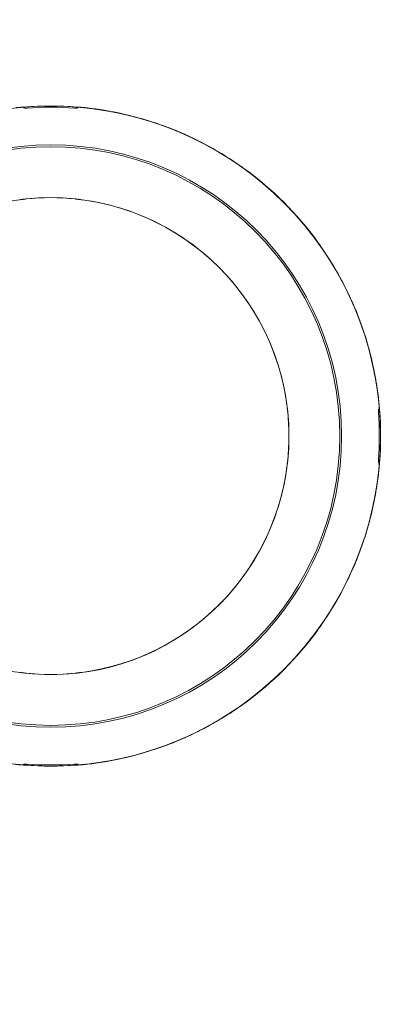
# Model space of a CAD drawing. Units: millimetres. Extents: x 7011 to 10077, y 2765 to 10088.
# Drawn here: x 8265 to 8369, y 7634 to 7903 of the extents above; entities that cross this region are included whole.
import ezdxf

# ---------------------------------------------------------------- set-up
doc = ezdxf.new("R2010")
doc.units = ezdxf.units.MM
doc.header["$LTSCALE"] = 50
doc.header["$PDSIZE"] = -1
doc.layers.add('AM_5', color=3, linetype='Continuous', lineweight=25)
doc.dimstyles.new('1$0', dxfattribs={"dimscale": 12, "dimtxt": 2.5, "dimasz": 2.5, "dimexe": 1.25, "dimexo": 0.625, "dimtad": 1, "dimtih": 1, "dimtoh": 1, "dimdec": 0, "dimzin": 0, "dimdsep": 46, "dimlunit": 6, "dimtxsty": 'Standard', "dimcen": 2.5, "dimse1": 1, "dimse2": 1, "dimclrd": 5, "dimclre": 5, "dimclrt": 2, "dimadec": 0, "dimazin": 0, "dimtfac": 1, "dimtdec": 0, "dimtmove": 0, "dimatfit": 3, "dimfxl": 0, "dimtolj": 1, "dimtzin": 0, "dimarcsym": 0})

# ---------------------------------------------------------------- blocks, each defined once
blk = doc.blocks.new('*D29')
at = {"layer": 'AM_5', "color": 5, "lineweight": -2}
for p, q in [((8582.06, 8058.98), (8582.06, 7961.48)), ((8582.06, 7818.98), (8582.06, 7916.48))]:
    blk.add_line(p, q, dxfattribs=at)
at = {"layer": 'AM_5', "color": 5}
for points in [[(8577.06, 8058.98), (8587.06, 8058.98), (8582.06, 8088.98)], [(8577.06, 7818.98), (8587.06, 7818.98), (8582.06, 7788.98)]]:
    blk.add_solid(points, dxfattribs=at)
at = {"layer": 'DEFPOINTS', "color": 0}
for p in [(8273.81, 8088.98), (8273.81, 7788.98), (8582.06, 7788.98)]:
    blk.add_point(p, dxfattribs=at)
at = {"layer": 'AM_5', "color": 2, "insert": (8582.06, 7938.98), "char_height": 30, "attachment_point": 5}
blk.add_mtext('\\A1;300', dxfattribs=at)
blk = doc.blocks.new('*D30')
at = {"layer": 'AM_5', "color": 5, "lineweight": -2}
for p, q in [((8582.06, 7758.98), (8582.06, 7661.48)), ((8582.06, 7518.98), (8582.06, 7616.48))]:
    blk.add_line(p, q, dxfattribs=at)
at = {"layer": 'AM_5', "color": 5}
for points in [[(8577.06, 7758.98), (8587.06, 7758.98), (8582.06, 7788.98)], [(8577.06, 7518.98), (8587.06, 7518.98), (8582.06, 7488.98)]]:
    blk.add_solid(points, dxfattribs=at)
at = {"layer": 'DEFPOINTS', "color": 0}
for p in [(8273.81, 7788.98), (8273.81, 7488.98), (8582.06, 7488.98)]:
    blk.add_point(p, dxfattribs=at)
at = {"layer": 'AM_5', "color": 2, "insert": (8582.06, 7638.98), "char_height": 30, "attachment_point": 5}
blk.add_mtext('\\A1;300', dxfattribs=at)

msp = doc.modelspace()

# ---------------------------------------------------------------- linework, layer by layer
at = {"color": 7, "linetype": 'Continuous', "lineweight": 15}
for radius in [90, 79.4, 78.9, 65.03]:
    msp.add_circle((8273.81, 7788.98), radius, dxfattribs=at)
for radius, start, end in [(90, 94.7802, 175.2198), (90.03, 85.4097, 94.5903), (89.68, 85.8437, 94.1563), (90, 4.7802, 85.2198), (90.05, 81.0406, 83.9594), (90.03, 70.4097, 79.5903), (90.05, 66.0406, 68.9594), (90.03, 55.4097, 64.5903), (90.05, 36.0406, 53.9594), (65.02, 84.0554, 95.9446), (65, 7.4835, 82.5165), (90.03, 25.4097, 34.5903), (90.05, 21.0406, 23.9594), (90.03, 10.4097, 19.5903), (90.05, 6.0406, 8.9594), (65.02, 354.0554, 5.9446), (89.68, 355.8437, 4.1563), (90.03, 0, 4.5903), (90.03, 355.4097, 4.5903), (90.03, 355.4097, 0), (90, 184.7802, 265.2198), (90, 274.7802, 355.2198), (65, 277.4835, 352.5165), (90.05, 351.0406, 353.9594), (90.03, 340.4097, 349.5903), (90.05, 336.0406, 338.9594), (90.03, 325.4097, 334.5903), (90.05, 306.0406, 323.9594), (65.02, 264.0554, 275.9446), (90.03, 295.4097, 304.5903), (90.05, 291.0406, 293.9594), (90.03, 280.4097, 289.5903), (90.03, 265.4097, 274.5903), (89.68, 265.8437, 274.1563), (90.05, 276.0406, 278.9594)]:
    msp.add_arc((8273.81, 7788.98), radius, start, end, dxfattribs=at)
for points, knots in [([(8266.6, 7878.72), (8266.26, 7878.7), (8265.58, 7878.64), (8264.81, 7878.57), (8264.45, 7878.54), (8264.33, 7878.53)], [0, 0, 0, 0, 0.398285, 0.795673, 1, 1, 1, 1]), ([(8267.31, 7878.43), (8267.2, 7878.42), (8266.99, 7878.41), (8266.7, 7878.45), (8266.47, 7878.51), (8266.33, 7878.58), (8266.31, 7878.64), (8266.31, 7878.67)], [0, 0, 0, 0, 0.20043, 0.400804, 0.603548, 0.815091, 1, 1, 1, 1]), ([(8281.31, 7878.67), (8281.3, 7878.63), (8281.27, 7878.57), (8281.09, 7878.49), (8280.82, 7878.43), (8280.55, 7878.41), (8280.37, 7878.42), (8280.31, 7878.43)], [0, 0, 0, 0, 0.225146, 0.450453, 0.670212, 0.87934, 1, 1, 1, 1]), ([(8283.28, 7878.53), (8283.16, 7878.54), (8282.8, 7878.57), (8282.03, 7878.64), (8281.35, 7878.7), (8281.01, 7878.72)], [0, 0, 0, 0, 0.204335, 0.601714, 1, 1, 1, 1]), ([(8283.26, 7878.53), (8283.26, 7878.53), (8283.27, 7878.53), (8283.28, 7878.53), (8283.28, 7878.53), (8283.28, 7878.53)], [0, 0, 0, 0, 0.368038, 0.854882, 1, 1, 1, 1]), ([(8290.07, 7877.53), (8289.74, 7877.59), (8289.07, 7877.71), (8288.31, 7877.85), (8287.95, 7877.91), (8287.83, 7877.93)], [0, 0, 0, 0, 0.398277, 0.795671, 1, 1, 1, 1]), ([(8287.83, 7877.93), (8287.83, 7877.93), (8287.84, 7877.93), (8287.85, 7877.93), (8287.85, 7877.93), (8287.85, 7877.93)], [0, 0, 0, 0, 0.466574, 0.85263, 1, 1, 1, 1]), ([(8306.14, 7873.03), (8306.02, 7873.07), (8305.68, 7873.19), (8304.96, 7873.46), (8304.31, 7873.69), (8303.99, 7873.8)], [0, 0, 0, 0, 0.204337, 0.601715, 1, 1, 1, 1]), ([(8306.11, 7873.03), (8306.12, 7873.03), (8306.12, 7873.03), (8306.13, 7873.03), (8306.14, 7873.03), (8306.14, 7873.03)], [0, 0, 0, 0, 0.36953, 0.853529, 1, 1, 1, 1]), ([(8312.44, 7870.3), (8312.13, 7870.45), (8311.51, 7870.74), (8310.81, 7871.07), (8310.49, 7871.22), (8310.38, 7871.27)], [0, 0, 0, 0, 0.3982661, 0.7956845, 1, 1, 1, 1]), ([(8310.38, 7871.27), (8310.38, 7871.27), (8310.39, 7871.27), (8310.39, 7871.26), (8310.4, 7871.26), (8310.4, 7871.26)], [0, 0, 0, 0, 0.467359, 0.853373, 1, 1, 1, 1]), ([(8326.79, 7861.79), (8326.69, 7861.87), (8326.39, 7862.07), (8325.76, 7862.52), (8325.2, 7862.9), (8324.92, 7863.1)], [0, 0, 0, 0, 0.204316, 0.601684, 1, 1, 1, 1]), ([(8326.77, 7861.81), (8326.77, 7861.81), (8326.78, 7861.8), (8326.78, 7861.8), (8326.79, 7861.8), (8326.79, 7861.79)], [0, 0, 0, 0, 0.370675, 0.856052, 1, 1, 1, 1]), ([(8265.34, 7853.43), (8265.45, 7853.44), (8265.68, 7853.47), (8265.98, 7853.51), (8266.14, 7853.53), (8266.2, 7853.54), (8266.21, 7853.54)], [0, 0, 0, 0, 0.325039, 0.650098, 0.974082, 1, 1, 1, 1]), ([(8266.21, 7853.54), (8266.27, 7853.55), (8266.41, 7853.57), (8266.71, 7853.61), (8266.95, 7853.63), (8267.07, 7853.65)], [0, 0, 0, 0, 0.322774, 0.645508, 1, 1, 1, 1]), ([(8280.54, 7853.65), (8280.65, 7853.64), (8280.88, 7853.61), (8281.19, 7853.57), (8281.33, 7853.55), (8281.41, 7853.54)], [0, 0, 0, 0, 0.324323, 0.64862, 1, 1, 1, 1]), ([(8281.41, 7853.54), (8281.44, 7853.54), (8281.53, 7853.52), (8281.76, 7853.49), (8282.03, 7853.46), (8282.21, 7853.43), (8282.27, 7853.43)], [0, 0, 0, 0, 0.174404, 0.494439, 0.816753, 1, 1, 1, 1]), ([(8347.92, 7840.09), (8347.73, 7840.37), (8347.34, 7840.93), (8346.9, 7841.56), (8346.69, 7841.86), (8346.62, 7841.96)], [0, 0, 0, 0, 0.398296, 0.795696, 1, 1, 1, 1]), ([(8346.62, 7841.96), (8346.62, 7841.96), (8346.63, 7841.95), (8346.63, 7841.95), (8346.63, 7841.94), (8346.64, 7841.94)], [0, 0, 0, 0, 0.465895, 0.848846, 1, 1, 1, 1]), ([(8356.1, 7825.55), (8356.05, 7825.66), (8355.89, 7825.99), (8355.57, 7826.69), (8355.28, 7827.3), (8355.13, 7827.61)], [0, 0, 0, 0, 0.20432, 0.601703, 1, 1, 1, 1]), ([(8356.09, 7825.57), (8356.09, 7825.57), (8356.09, 7825.56), (8356.09, 7825.55), (8356.1, 7825.55), (8356.1, 7825.55)], [0, 0, 0, 0, 0.3716662, 0.8514274, 1, 1, 1, 1]), ([(8358.63, 7819.17), (8358.51, 7819.49), (8358.28, 7820.13), (8358.02, 7820.85), (8357.89, 7821.2), (8357.85, 7821.31)], [0, 0, 0, 0, 0.398289, 0.795653, 1, 1, 1, 1]), ([(8357.85, 7821.31), (8357.85, 7821.31), (8357.86, 7821.3), (8357.86, 7821.29), (8357.86, 7821.29), (8357.86, 7821.29)], [0, 0, 0, 0, 0.465894, 0.85158, 1, 1, 1, 1]), ([(8362.76, 7803), (8362.74, 7803.13), (8362.67, 7803.48), (8362.54, 7804.24), (8362.42, 7804.91), (8362.36, 7805.25)], [0, 0, 0, 0, 0.204351, 0.601699, 1, 1, 1, 1]), ([(8362.75, 7803.03), (8362.75, 7803.03), (8362.76, 7803.02), (8362.76, 7803.01), (8362.76, 7803.01), (8362.76, 7803)], [0, 0, 0, 0, 0.369238, 0.852031, 1, 1, 1, 1]), ([(8363.55, 7796.19), (8363.52, 7796.53), (8363.47, 7797.2), (8363.4, 7797.97), (8363.37, 7798.33), (8363.36, 7798.46)], [0, 0, 0, 0, 0.398317, 0.795665, 1, 1, 1, 1]), ([(8363.36, 7798.46), (8363.36, 7798.45), (8363.36, 7798.45), (8363.36, 7798.44), (8363.36, 7798.43), (8363.36, 7798.43)], [0, 0, 0, 0, 0.461589, 0.850541, 1, 1, 1, 1]), ([(8338.25, 7797.45), (8338.27, 7797.33), (8338.3, 7797.11), (8338.34, 7796.81), (8338.36, 7796.65), (8338.37, 7796.58), (8338.37, 7796.58)], [0, 0, 0, 0, 0.324912, 0.650046, 0.974101, 1, 1, 1, 1]), ([(8338.37, 7796.58), (8338.38, 7796.51), (8338.4, 7796.38), (8338.44, 7796.07), (8338.46, 7795.84), (8338.47, 7795.71)], [0, 0, 0, 0, 0.322812, 0.645551, 1, 1, 1, 1]), ([(8363.25, 7795.48), (8363.25, 7795.59), (8363.24, 7795.8), (8363.27, 7796.09), (8363.33, 7796.31), (8363.41, 7796.46), (8363.47, 7796.47), (8363.49, 7796.48)], [0, 0, 0, 0, 0.200365, 0.400794, 0.603547, 0.815055, 1, 1, 1, 1]), ([(8338.47, 7782.25), (8338.46, 7782.13), (8338.44, 7781.91), (8338.4, 7781.59), (8338.38, 7781.45), (8338.37, 7781.38)], [0, 0, 0, 0, 0.324314, 0.648602, 1, 1, 1, 1]), ([(8363.49, 7781.48), (8363.46, 7781.49), (8363.4, 7781.51), (8363.31, 7781.7), (8363.26, 7781.96), (8363.24, 7782.24), (8363.25, 7782.42), (8363.25, 7782.48)], [0, 0, 0, 0, 0.225122, 0.450478, 0.670155, 0.87931, 1, 1, 1, 1]), ([(8338.37, 7781.38), (8338.37, 7781.35), (8338.35, 7781.25), (8338.32, 7781.03), (8338.28, 7780.75), (8338.26, 7780.58), (8338.25, 7780.51)], [0, 0, 0, 0, 0.174321, 0.494471, 0.816665, 1, 1, 1, 1]), ([(8363.36, 7779.5), (8363.37, 7779.63), (8363.4, 7779.99), (8363.47, 7780.76), (8363.52, 7781.44), (8363.55, 7781.77)], [0, 0, 0, 0, 0.204318, 0.601716, 1, 1, 1, 1]), ([(8363.36, 7779.53), (8363.36, 7779.53), (8363.36, 7779.52), (8363.36, 7779.51), (8363.36, 7779.51), (8363.36, 7779.5)], [0, 0, 0, 0, 0.366197, 0.853314, 1, 1, 1, 1]), ([(8362.36, 7772.71), (8362.42, 7773.05), (8362.54, 7773.72), (8362.67, 7774.48), (8362.74, 7774.84), (8362.76, 7774.96)], [0, 0, 0, 0, 0.398214, 0.795647, 1, 1, 1, 1]), ([(8362.76, 7774.96), (8362.76, 7774.95), (8362.76, 7774.94), (8362.76, 7774.94), (8362.75, 7774.93), (8362.75, 7774.93)], [0, 0, 0, 0, 0.470188, 0.850787, 1, 1, 1, 1]), ([(8357.85, 7756.65), (8357.89, 7756.77), (8358.02, 7757.11), (8358.28, 7757.83), (8358.51, 7758.47), (8358.63, 7758.79)], [0, 0, 0, 0, 0.2043318, 0.6017412, 1, 1, 1, 1]), ([(8357.86, 7756.67), (8357.86, 7756.67), (8357.86, 7756.66), (8357.86, 7756.66), (8357.85, 7756.65), (8357.85, 7756.65)], [0, 0, 0, 0, 0.365996, 0.853623, 1, 1, 1, 1]), ([(8355.13, 7750.35), (8355.28, 7750.66), (8355.57, 7751.27), (8355.89, 7751.97), (8356.05, 7752.3), (8356.1, 7752.41)], [0, 0, 0, 0, 0.398297, 0.79568, 1, 1, 1, 1]), ([(8356.1, 7752.41), (8356.1, 7752.41), (8356.09, 7752.4), (8356.09, 7752.39), (8356.09, 7752.39), (8356.09, 7752.39)], [0, 0, 0, 0, 0.4648702, 0.8493026, 1, 1, 1, 1]), ([(8346.62, 7736), (8346.69, 7736.1), (8346.9, 7736.4), (8347.34, 7737.03), (8347.73, 7737.59), (8347.92, 7737.87)], [0, 0, 0, 0, 0.204348, 0.601726, 1, 1, 1, 1]), ([(8346.64, 7736.02), (8346.63, 7736.02), (8346.63, 7736.01), (8346.63, 7736), (8346.62, 7736), (8346.62, 7736)], [0, 0, 0, 0, 0.368447, 0.853476, 1, 1, 1, 1]), ([(8266.21, 7724.42), (8266.17, 7724.42), (8266.08, 7724.44), (8265.85, 7724.47), (8265.58, 7724.5), (8265.4, 7724.53), (8265.34, 7724.53)], [0, 0, 0, 0, 0.174407, 0.494476, 0.816746, 1, 1, 1, 1]), ([(8267.07, 7724.31), (8266.96, 7724.32), (8266.74, 7724.35), (8266.42, 7724.39), (8266.28, 7724.41), (8266.21, 7724.42)], [0, 0, 0, 0, 0.324313, 0.648649, 1, 1, 1, 1]), ([(8281.41, 7724.42), (8281.34, 7724.41), (8281.21, 7724.39), (8280.9, 7724.35), (8280.66, 7724.33), (8280.54, 7724.31)], [0, 0, 0, 0, 0.322787, 0.645491, 1, 1, 1, 1]), ([(8282.27, 7724.53), (8282.16, 7724.52), (8281.93, 7724.49), (8281.63, 7724.45), (8281.47, 7724.43), (8281.41, 7724.42), (8281.41, 7724.42)], [0, 0, 0, 0, 0.325044, 0.650132, 0.974082, 1, 1, 1, 1]), ([(8324.92, 7714.86), (8325.2, 7715.06), (8325.76, 7715.44), (8326.39, 7715.89), (8326.69, 7716.1), (8326.79, 7716.17)], [0, 0, 0, 0, 0.398269, 0.795642, 1, 1, 1, 1]), ([(8326.79, 7716.17), (8326.79, 7716.16), (8326.78, 7716.16), (8326.77, 7716.15), (8326.77, 7716.15), (8326.77, 7716.15)], [0, 0, 0, 0, 0.466672, 0.849636, 1, 1, 1, 1]), ([(8310.38, 7706.69), (8310.49, 7706.74), (8310.81, 7706.89), (8311.51, 7707.22), (8312.13, 7707.51), (8312.44, 7707.66)], [0, 0, 0, 0, 0.204345, 0.601732, 1, 1, 1, 1]), ([(8310.4, 7706.7), (8310.4, 7706.7), (8310.39, 7706.7), (8310.38, 7706.69), (8310.38, 7706.69), (8310.38, 7706.69)], [0, 0, 0, 0, 0.3693297, 0.8524412, 1, 1, 1, 1]), ([(8303.99, 7704.16), (8304.31, 7704.27), (8304.96, 7704.5), (8305.68, 7704.77), (8306.02, 7704.89), (8306.14, 7704.93)], [0, 0, 0, 0, 0.398283, 0.795687, 1, 1, 1, 1]), ([(8306.14, 7704.93), (8306.13, 7704.93), (8306.13, 7704.93), (8306.12, 7704.93), (8306.12, 7704.93), (8306.11, 7704.93)], [0, 0, 0, 0, 0.466305, 0.852572, 1, 1, 1, 1]), ([(8264.33, 7699.43), (8264.45, 7699.42), (8264.81, 7699.39), (8265.58, 7699.32), (8266.26, 7699.26), (8266.6, 7699.24)], [0, 0, 0, 0, 0.204331, 0.601717, 1, 1, 1, 1]), ([(8266.31, 7699.29), (8266.32, 7699.33), (8266.34, 7699.39), (8266.52, 7699.47), (8266.79, 7699.53), (8267.07, 7699.55), (8267.24, 7699.54), (8267.31, 7699.53)], [0, 0, 0, 0, 0.225147, 0.450455, 0.670216, 0.879346, 1, 1, 1, 1]), ([(8280.31, 7699.53), (8280.41, 7699.54), (8280.63, 7699.55), (8280.92, 7699.51), (8281.14, 7699.46), (8281.28, 7699.38), (8281.3, 7699.32), (8281.31, 7699.29)], [0, 0, 0, 0, 0.2004243, 0.4007651, 0.603506, 0.8150534, 1, 1, 1, 1]), ([(8281.01, 7699.24), (8281.35, 7699.26), (8282.03, 7699.32), (8282.8, 7699.39), (8283.16, 7699.42), (8283.28, 7699.43)], [0, 0, 0, 0, 0.398284, 0.79566, 1, 1, 1, 1]), ([(8283.28, 7699.43), (8283.28, 7699.43), (8283.27, 7699.43), (8283.26, 7699.43), (8283.26, 7699.43), (8283.26, 7699.43)], [0, 0, 0, 0, 0.466705, 0.852507, 1, 1, 1, 1]), ([(8287.83, 7700.03), (8287.95, 7700.05), (8288.31, 7700.11), (8289.07, 7700.25), (8289.74, 7700.37), (8290.07, 7700.43)], [0, 0, 0, 0, 0.204331, 0.601717, 1, 1, 1, 1]), ([(8287.85, 7700.03), (8287.85, 7700.03), (8287.85, 7700.03), (8287.84, 7700.03), (8287.83, 7700.03), (8287.83, 7700.03)], [0, 0, 0, 0, 0.368272, 0.855016, 1, 1, 1, 1])]:
    msp.add_open_spline(points, degree=3, knots=knots, dxfattribs=at)

# ---------------------------------------------------------------- dimensions: what is measured, and where the dimension line sits
at = {"layer": 'AM_5'}
dim = msp.add_linear_dim(base=(8582.06, 7788.98), p1=(8273.81, 8088.98), p2=(8273.81, 7788.98), angle=90, dimstyle='1$0', dxfattribs=at)
dim.commit()
dim.dimension.update_dxf_attribs({"geometry": '*D29', "text_midpoint": (8582.06, 7938.98), "dimtype": 160})
dim = msp.add_linear_dim(base=(8582.06, 7488.98), p1=(8273.81, 7788.98), p2=(8273.81, 7488.98), angle=90, dimstyle='1$0', dxfattribs=at)
dim.commit()
dim.dimension.update_dxf_attribs({"geometry": '*D30', "text_midpoint": (8582.06, 7638.98)})

doc.saveas('drawing.dxf')
